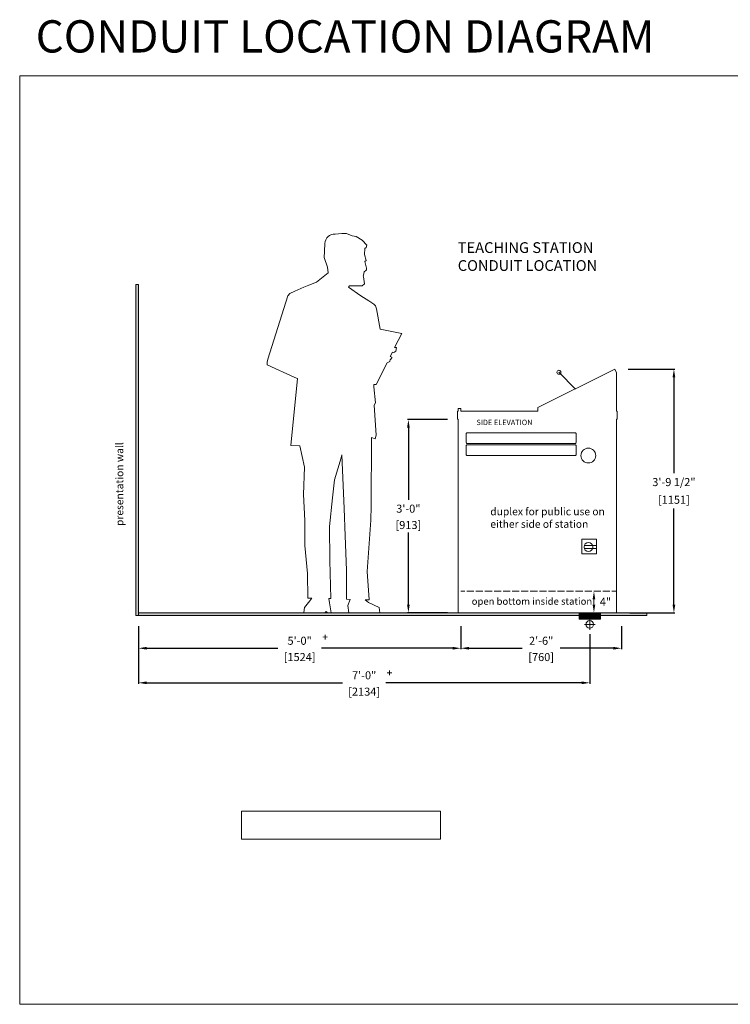
# Model space of a CAD drawing. Units: inches. Extents: x -851 to 2067, y -319 to 462.
# Drawn here: x -152 to -20, y 22 to 205 of the extents above; entities that cross this region are included whole.
import ezdxf

# ---------------------------------------------------------------- set-up
doc = ezdxf.new("R2010")
doc.units = ezdxf.units.IN
doc.header["$MEASUREMENT"] = 0
doc.layers.get('0').update_dxf_attribs({"lineweight": 9})
doc.layers.get('DEFPOINTS').update_dxf_attribs({"color": 253, "lineweight": 9})
for name, color, linetype, lineweight in [('1 OSM COMPONENTS', 7, 'Continuous', 9), ('1 OSM dims', 213, 'Continuous', 5), ('OSM dims', 213, 'Continuous', 0)]:
    doc.layers.add(name, color=color, linetype=linetype, lineweight=lineweight)
doc.layers.add('OSM no print', color=155, linetype='Continuous', lineweight=0, plot=False)
doc.styles.add('ROMANS', font='romans')
doc.dimstyles.new('imp met', dxfattribs={"dimtxt": 1.5, "dimasz": 1.5, "dimexe": 0.1875, "dimexo": 2.5, "dimgap": 0.5, "dimtad": 0, "dimtih": 1, "dimtoh": 1, "dimdec": 1, "dimzin": 1, "dimdsep": 46, "dimlunit": 4, "dimtxsty": 'ROMANS', "dimcen": 1, "dimadec": 0, "dimazin": 0, "dimtfac": 1, "dimtdec": 1, "dimtofl": 0, "dimtmove": 0, "dimatfit": 1, "dimfxl": 1, "dimfrac": 2, "dimtolj": 1, "dimtzin": 1, "dimarcsym": 0})

# ---------------------------------------------------------------- blocks, each defined once
blk = doc.blocks.new('posium elevation')
blk.add_line((21.38, 41.63), (18.26, 44.74))
blk.add_lwpolyline([(28.99, 44.66), (28.65, 45.33), (14.35, 38.17), (14.35, 37.5), (-0.01, 37.5), (-0.01, 38), (-0.51, 38), (-0.51, 37.5), (-0.64, 37.5), (-0.64, 36), (-0.51, 36), (-0.51, 0), (28.99, 0), (28.99, 36), (29.11, 36), (29.11, 37.5), (28.99, 37.5), (28.99, 44.66)])
for points in [[(1.24, 33.5), (21.24, 33.5, -0.414214), (21.49, 33.25), (21.49, 31.75, -0.414214), (21.24, 31.5), (1.24, 31.5, -0.414214), (0.99, 31.75), (0.99, 33.25, -0.414214)], [(1.24, 31.25), (21.24, 31.25, -0.414214), (21.49, 31), (21.49, 29.5, -0.414214), (21.24, 29.25), (1.24, 29.25, -0.414214), (0.99, 29.5), (0.99, 31, -0.414214)]]:
    blk.add_lwpolyline(points, format="xyb", close=True)
for centre, radius in [((18.26, 44.74), 0.379), ((23.74, 29.25), 1.38)]:
    blk.add_circle(centre, radius)
blk = doc.blocks.new('*D4')
at = {"layer": '1 OSM dims', "color": 0, "lineweight": -2}
for p, q in [((-69.72, 92.16), (-69.72, 87.86)), ((-39.8, 92.16), (-39.8, 87.86)), ((-68.22, 88.05), (-58.3, 88.05)), ((-41.3, 88.05), (-51.23, 88.05))]:
    blk.add_line(p, q, dxfattribs=at)
at = {"layer": '1 OSM dims', "color": 0}
for points in [[(-68.22, 88.3), (-68.22, 87.8), (-69.72, 88.05)], [(-41.3, 88.3), (-41.3, 87.8), (-39.8, 88.05)]]:
    blk.add_solid(points, dxfattribs=at)
at = {"layer": 'DEFPOINTS', "color": 0}
for p in [(-69.72, 94.66), (-39.8, 94.66), (-39.8, 88.05)]:
    blk.add_point(p, dxfattribs=at)
at = {"layer": '1 OSM dims', "color": 0, "char_height": 1.5, "attachment_point": 5, "style": 'ROMANS'}
for s, insert in [('\\A1;2\'-6"', (-54.76, 89.44)), ('\\A1;[760]', (-54.76, 86.41))]:
    blk.add_mtext(s, dxfattribs=dict(at, insert=insert))
blk = doc.blocks.new('*D6')
at = {"layer": '1 OSM dims', "color": 0, "lineweight": -2}
for p, q in [((-72.22, 130.59), (-79.66, 130.59)), ((-79.48, 129.09), (-79.48, 115.66)), ((-79.48, 96.16), (-79.48, 109.59)), ((-72.22, 94.66), (-79.66, 94.66))]:
    blk.add_line(p, q, dxfattribs=at)
at = {"layer": '1 OSM dims', "color": 0}
for points in [[(-79.73, 129.09), (-79.23, 129.09), (-79.48, 130.59)], [(-79.73, 96.16), (-79.23, 96.16), (-79.48, 94.66)]]:
    blk.add_solid(points, dxfattribs=at)
at = {"layer": 'DEFPOINTS', "color": 0}
for p in [(-69.72, 130.59), (-79.48, 94.66), (-69.72, 94.66)]:
    blk.add_point(p, dxfattribs=at)
at = {"layer": '1 OSM dims', "color": 0, "char_height": 1.5, "attachment_point": 5, "style": 'ROMANS'}
for s, insert in [('\\A1;3\'-0"', (-79.48, 114.02)), ('\\A1;[913]', (-79.48, 110.98))]:
    blk.add_mtext(s, dxfattribs=dict(at, insert=insert))
blk = doc.blocks.new('*D8')
at = {"layer": '1 OSM dims', "color": 0, "lineweight": -2}
for p, q in [((-129.72, 92.16), (-129.72, 87.86)), ((-69.72, 92.16), (-69.72, 87.86)), ((-128.22, 88.05), (-103.76, 88.05)), ((-71.22, 88.05), (-95.68, 88.05))]:
    blk.add_line(p, q, dxfattribs=at)
at = {"layer": '1 OSM dims', "color": 0}
for points in [[(-128.22, 88.3), (-128.22, 87.8), (-129.72, 88.05)], [(-71.22, 88.3), (-71.22, 87.8), (-69.72, 88.05)]]:
    blk.add_solid(points, dxfattribs=at)
at = {"layer": 'DEFPOINTS', "color": 0}
for p in [(-129.72, 94.66), (-69.72, 94.66), (-129.72, 88.05)]:
    blk.add_point(p, dxfattribs=at)
at = {"layer": '1 OSM dims', "color": 0, "char_height": 1.5, "attachment_point": 5, "style": 'ROMANS'}
for s, insert in [('\\A1;5\'-0"', (-99.72, 89.44)), ('\\A1;[1524]', (-99.72, 86.41))]:
    blk.add_mtext(s, dxfattribs=dict(at, insert=insert))
blk = doc.blocks.new('*D9')
at = {"layer": '1 OSM dims', "color": 0, "lineweight": -2}
for p, q in [((-129.72, 91.66), (-129.72, 81.43)), ((-45.71, 90.69), (-45.71, 81.43)), ((-128.22, 81.62), (-91.75, 81.62)), ((-47.21, 81.62), (-83.68, 81.62))]:
    blk.add_line(p, q, dxfattribs=at)
at = {"layer": '1 OSM dims', "color": 0}
for points in [[(-128.22, 81.87), (-128.22, 81.37), (-129.72, 81.62)], [(-47.21, 81.87), (-47.21, 81.37), (-45.71, 81.62)]]:
    blk.add_solid(points, dxfattribs=at)
at = {"layer": 'DEFPOINTS', "color": 0}
for p in [(-129.72, 94.16), (-45.71, 93.19), (-45.71, 81.62)]:
    blk.add_point(p, dxfattribs=at)
at = {"layer": '1 OSM dims', "color": 0, "char_height": 1.5, "attachment_point": 5, "style": 'ROMANS'}
for s, insert in [('\\A1;7\'-0"', (-87.71, 83.01)), ('\\A1;[2134]', (-87.71, 79.97))]:
    blk.add_mtext(s, dxfattribs=dict(at, insert=insert))
blk = doc.blocks.new('*D374')
at = {"layer": 'DEFPOINTS', "color": 0}
for p in [(-41.07, 139.99), (-30.05, 139.99), (-40.73, 94.66)]:
    blk.add_point(p, dxfattribs=at)
at = {"layer": 'OSM dims', "color": 0, "lineweight": -2}
for p, q in [((-38.57, 139.99), (-29.86, 139.99)), ((-30.05, 138.49), (-30.05, 120.61)), ((-30.05, 96.16), (-30.05, 114.04)), ((-38.23, 94.66), (-29.86, 94.66))]:
    blk.add_line(p, q, dxfattribs=at)
at = {"layer": 'OSM dims', "color": 0}
for points in [[(-30.3, 138.49), (-29.8, 138.49), (-30.05, 139.99)], [(-30.3, 96.16), (-29.8, 96.16), (-30.05, 94.66)]]:
    blk.add_solid(points, dxfattribs=at)
at = {"layer": 'OSM dims', "color": 0, "char_height": 1.5, "attachment_point": 5, "style": 'ROMANS'}
for s, insert in [('\\A1;3\'-9 1/2"', (-30.05, 118.97)), ('\\A1;[1151]', (-30.05, 115.68))]:
    blk.add_mtext(s, dxfattribs=dict(at, insert=insert))

msp = doc.modelspace()

# ---------------------------------------------------------------- hatches: boundary and pattern name
h = msp.add_hatch()
h.set_pattern_fill('ANSI31', color=256, scale=0.5, style=0)
h.set_pattern_definition([(45, (-147.21008, -4.87363), (-0.044194174, 0.044194174), [])])
h.paths.add_polyline_path([(-47.67664, 94.65823), (-47.67664, 93.48538), (-43.73963, 93.48538), (-43.73963, 94.65823)])
at = {"layer": '1 OSM COMPONENTS'}
h = msp.add_hatch(color=256, dxfattribs=at)
h.paths.add_polyline_path([(-129.71605, 94.65823), (-35.09555, 94.65823), (-35.09555, 94.15838), (-129.71605, 94.15838)])
h.paths.add_polyline_path([(-129.71605, 155.74747), (-129.71605, 94.15838), (-130.2159, 94.15838), (-130.2159, 155.74747)])

# ---------------------------------------------------------------- linework, layer by layer
for p, q in [((-45.70814, 92.48495), (-45.70814, 93.48538)), ((-46.70857, 92.48495), (-45.70814, 92.48495)), ((-45.70814, 92.48495), (-44.70771, 92.48495)), ((-45.70814, 91.48452), (-45.70814, 92.48495))]:
    msp.add_line(p, q)
for points in [[(-129.71605, 155.74747), (-129.71605, 94.15838), (-130.2159, 94.15838), (-130.2159, 155.74747)], [(-129.71605, 94.65823), (-35.09555, 94.65823), (-35.09555, 94.15838), (-129.71605, 94.15838)]]:
    msp.add_lwpolyline(points, close=True)
at = {"ltscale": 0.1}
msp.add_lwpolyline([(-47.67664, 94.65823), (-47.67664, 93.48538), (-43.73963, 93.48538), (-43.73963, 94.65823)], close=True, dxfattribs=at)
msp.add_circle((-45.70814, 92.48495), 0.70484)
at = {"layer": '1 OSM COMPONENTS'}
for p, q in [((-46.72678, 107.18738), (-44.51181, 107.18738)), ((-46.72678, 106.58325), (-44.51181, 106.58325)), ((-69.7239, 98.65823), (-68.9739, 98.65823)), ((-68.59802, 98.65823), (-67.28596, 98.65823)), ((-66.91008, 98.65823), (-65.59802, 98.65823)), ((-65.22214, 98.65823), (-63.91008, 98.65823)), ((-63.5342, 98.65823), (-62.22214, 98.65823)), ((-61.84626, 98.65823), (-60.5342, 98.65823)), ((-60.15832, 98.65823), (-58.84626, 98.65823)), ((-58.47038, 98.65823), (-57.15832, 98.65823)), ((-56.78244, 98.65823), (-55.47038, 98.65823)), ((-55.0945, 98.65823), (-53.78244, 98.65823)), ((-53.40656, 98.65823), (-52.0945, 98.65823)), ((-51.71862, 98.65823), (-50.40656, 98.65823)), ((-50.03068, 98.65823), (-48.71862, 98.65823)), ((-48.34274, 98.65823), (-47.03068, 98.65823)), ((-46.6548, 98.65823), (-45.34274, 98.65823)), ((-44.96686, 98.65823), (-43.6548, 98.65823)), ((-43.27892, 98.65823), (-41.96686, 98.65823)), ((-41.59098, 98.65823), (-40.73416, 98.65823))]:
    msp.add_line(p, q, dxfattribs=at)
at = {"layer": '1 OSM COMPONENTS', "linetype": 'ByBlock'}
msp.add_lwpolyline([(-82.03749, 143.98846), (-81.65947, 144.01706), (-81.81211, 143.31268), (-82.20086, 143.09636), (-82.45468, 143.14864), (-82.85571, 142.34615), (-82.58041, 142.19327), (-82.53057, 142.06576), (-82.80101, 141.79488), (-82.87193, 141.7901), (-82.90461, 141.38353), (-83.2046, 141.25746), (-83.43898, 141.179), (-85.45806, 137.13873), (-85.9231, 137.13631), (-85.89683, 136.69711), (-85.58685, 133.71911), (-85.85904, 133.25797), (-85.4966, 127.6676), (-85.65582, 127.04027), (-86.35426, 127.29442), (-86.42428, 114.50261), (-86.43845, 111.86296), (-87.1461, 102.35795), (-86.79601, 97.06824), (-87.54226, 97.07971), (-86.91401, 96.56222), (-84.91315, 95.63663), (-84.82022, 94.65823), (-86.10254, 94.65823), (-87.72838, 94.65823), (-89.00308, 94.65823), (-89.72568, 94.65823), (-90.57345, 94.65823), (-90.76671, 95.9845), (-90.31183, 97.10969), (-91.00469, 97.17938), (-90.98386, 102.5936), (-91.23641, 108.94117), (-91.41911, 114.0348), (-91.84201, 124.01218), (-91.96948, 123.48533), (-93.24634, 119.37685), (-93.5993, 116.04155), (-94.13491, 110.67885), (-94.10189, 104.36262), (-93.89305, 97.29205), (-94.27974, 97.33363), (-94.17995, 96.47633), (-93.87131, 94.65823), (-94.54204, 94.65823), (-94.76447, 94.87231), (-95.03078, 94.65823), (-96.60847, 94.65823), (-98.22669, 94.65823), (-98.82865, 94.65823), (-98.92933, 94.72355), (-98.79968, 95.64352), (-97.80176, 96.85927), (-97.4751, 97.38852), (-98.22508, 97.33572), (-98.24416, 101.96532), (-98.75983, 107.17947), (-98.74582, 111.82138), (-99.01255, 116.64974), (-98.84292, 121.77067), (-99.66463, 125.7405), (-101.37083, 125.80148), (-100.10464, 138.27035), (-100.58974, 138.45799), (-105.73469, 140.77124), (-105.7626, 141.27102), (-105.64949, 141.86746), (-101.90846, 153.62866), (-101.52812, 154.04283), (-100.62976, 154.4674), (-98.92138, 155.26563), (-98.02177, 155.62769), (-96.59425, 156.17457), (-94.39472, 157.87615), (-94.54146, 158.95431), (-95.14053, 160.75604), (-95.08364, 161.92764), (-95.0366, 163.36709, -0.425634398), (-93.08394, 165.12625), (-91.86582, 165.19985), (-91.00396, 165.21716), (-89.96299, 164.76899), (-89.17864, 164.64178), (-88.07049, 163.96265), (-87.20766, 163.04183), (-87.31141, 162.64661), (-87.55745, 162.44064), (-87.57739, 162.44239), (-87.62827, 161.29556), (-87.33242, 160.20469), (-87.60432, 159.98718), (-87.29645, 158.78708), (-87.27195, 158.45699), (-87.38108, 158.32971), (-87.72018, 158.08613), (-87.8148, 157.45879), (-87.89984, 157.28774), (-87.858, 157.16307), (-87.65748, 155.85369), (-88.10543, 155.46943), (-90.45176, 155.51613), (-90.60204, 155.21379), (-88.3191, 153.65138), (-86.86199, 152.72461), (-85.89353, 152.10522), (-85.59153, 151.74943), (-85.39268, 151.19053), (-84.75469, 147.45073), (-80.71745, 146.62492), (-82.03489, 143.98866)], format="xyb", dxfattribs=at)
at = {"layer": '1 OSM COMPONENTS'}
msp.add_lwpolyline([(-47.1778, 108.32024), (-44.48941, 108.32024), (-44.48941, 105.63184), (-47.1778, 105.63184)], close=True, dxfattribs=at)
msp.add_circle((-45.95699, 106.88532), 0.82693, dxfattribs=at)
at = {"layer": '1 OSM dims'}
for p, q in [((-44.93867, 96.15823), (-44.93867, 97.65823)), ((-44.93867, 97.15823), (-44.93867, 95.65823))]:
    msp.add_line(p, q, dxfattribs=at)
for points in [[(-45.18867, 97.15823), (-44.68867, 97.15823), (-44.93867, 98.65823)], [(-45.18867, 96.15823), (-44.68867, 96.15823), (-44.93867, 94.65823)]]:
    msp.add_solid(points, dxfattribs=at)
at = {"layer": 'DEFPOINTS'}
msp.add_lwpolyline([(-151.83206, 194.55274), (147.91981, 194.55274), (147.91981, 21.79016), (-151.83206, 21.79016)], close=True, dxfattribs=at)
at = {"layer": 'OSM no print'}
msp.add_lwpolyline([(-110.51359, 57.74244), (-73.50475, 57.74244), (-73.50475, 52.50516), (-110.51359, 52.50516)], close=True, dxfattribs=at)

# ---------------------------------------------------------------- block references
msp.add_blockref('posium elevation', (-69.7239, 94.65823))

# ---------------------------------------------------------------- texts
at = {"attachment_point": 1, "style": 'ROMANS'}
for s, insert, char_height, width in [('{\\fArial|b0|i0|c0|p34;TEACHING STATION CONDUIT LOCATION}', (-70.28969, 163.59992), 2, 30.5699615), ('{\\fArial|b0|i0|c0|p34;SIDE ELEVATION}', (-66.81619, 130.57134), 1, 33.9058479), ('{\\fArial|b0|i0|c0|p34;duplex for public use on either side of station }', (-64.22831, 114.19172), 1.4, 24.7741837), ('{\\fArial|b0|i0|c0|p34;open bottom inside station}', (-67.69538, 97.43775), 1.3, 33.638657)]:
    msp.add_mtext(s, dxfattribs=dict(at, insert=insert, char_height=char_height, width=width))
at = {"insert": (-133.94807, 110.79266), "char_height": 1.4, "width": 24.7741837, "attachment_point": 1, "rotation": 90, "style": 'ROMANS'}
msp.add_mtext('{\\fArial|b0|i0|c0|p34;presentation wall}', dxfattribs=at)
at = {"layer": '1 OSM dims', "insert": (-42.79684, 96.6888), "char_height": 1.5, "attachment_point": 5, "style": 'ROMANS'}
msp.add_mtext('\\A1;4"', dxfattribs=at)
at = {"layer": '1 OSM dims', "char_height": 1.3779535, "width": 4.9767553, "attachment_point": 1, "style": 'ROMANS'}
for insert in [(-95.49529, 90.809), (-83.51635, 84.15692)]:
    msp.add_mtext('{\\fArial|b0|i0|c0|p34;+}', dxfattribs=dict(at, insert=insert))
at = {"layer": 'DEFPOINTS', "insert": (-148.84734, 204.9049), "char_height": 6, "width": 150.6628137, "attachment_point": 1, "style": 'ROMANS'}
msp.add_mtext('CONDUIT LOCATION DIAGRAM', dxfattribs=at)

# ---------------------------------------------------------------- dimensions: what is measured, and where the dimension line sits
at = {"layer": '1 OSM dims'}
dim = msp.add_linear_dim(base=(-79.47595, 94.65823), p1=(-69.7239, 130.5901), p2=(-69.7239, 94.65823), angle=90, dimstyle='imp met', override={"dimpost": '\\X'}, dxfattribs=at)
dim.commit()
dim.dimension.update_dxf_attribs({"geometry": '*D6', "text_midpoint": (-79.47595, 112.62417)})
for base, p1, p2, picture, middle in [((-129.71605, 88.05169), (-69.7239, 94.65823), (-129.71605, 94.65823), '*D8', (-99.71997, 88.05169)), ((-45.70814, 81.61544), (-129.71605, 94.15838), (-45.70814, 93.18979), '*D9', (-87.71209, 81.61544)), ((-39.80262, 88.05169), (-69.7239, 94.65823), (-39.80262, 94.65823), '*D4', (-54.76326, 88.05169))]:
    dim = msp.add_linear_dim(base=base, p1=p1, p2=p2, dimstyle='imp met', override={"dimpost": '\\X'}, dxfattribs=at)
    dim.commit()
    dim.dimension.update_dxf_attribs({"geometry": picture, "text_midpoint": middle})
at = {"layer": 'OSM dims'}
dim = msp.add_linear_dim(base=(-30.04542, 139.99053), p1=(-40.73416, 94.65823), p2=(-41.06957, 139.99053), angle=90, dimstyle='imp met', override={"dimpost": '\\X'}, dxfattribs=at)
dim.commit()
dim.dimension.update_dxf_attribs({"geometry": '*D374', "text_midpoint": (-30.04542, 117.32438)})

doc.saveas('drawing.dxf')
